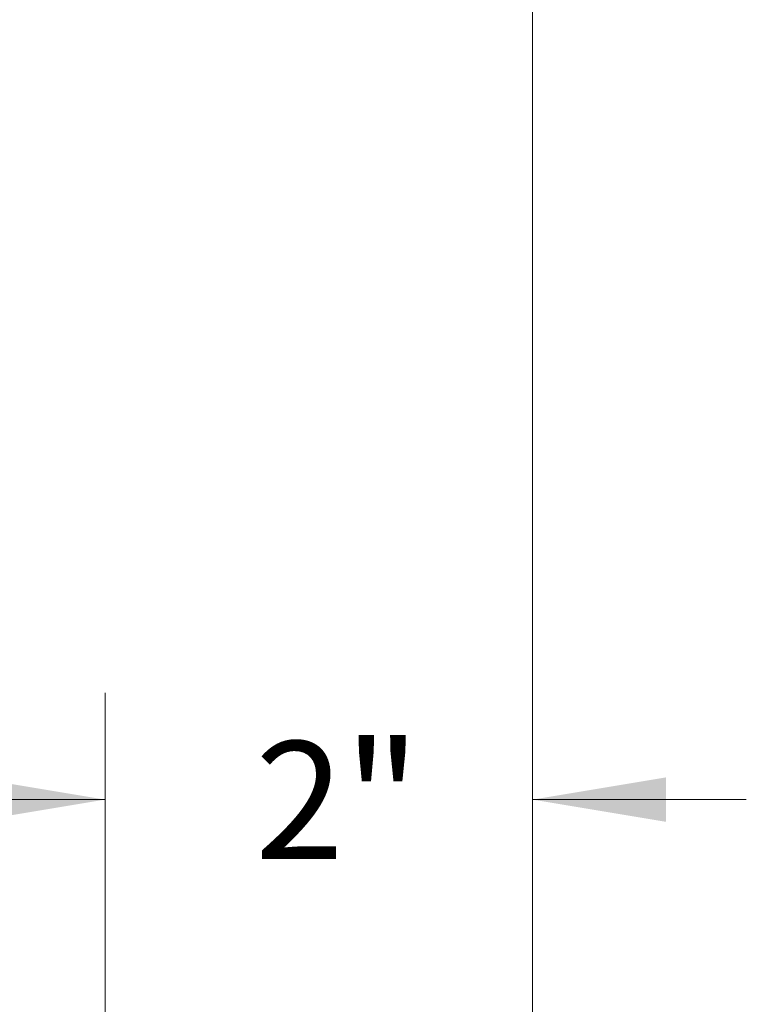
# Model space of a CAD drawing. Units: inches. Extents: x 3.5 to 10.51, y 0.23 to 7.84.
# Drawn here: x 6.86 to 7.71, y 5.36 to 6.51 of the extents above; entities that cross this region are included whole.
import ezdxf

# ---------------------------------------------------------------- set-up
doc = ezdxf.new("R2010")
doc.units = ezdxf.units.IN
doc.header["$MEASUREMENT"] = 0
doc.styles.add('SLDTEXTSTYLE3', font='TXT', dxfattribs={"width": 0.75})
doc.dimstyles.new('SLDDIMSTYLE0', dxfattribs={"dimtxt": 0.137795, "dimasz": 0.156, "dimexe": 0, "dimexo": 0.0625, "dimgap": 0.034449, "dimtad": 0, "dimtih": 1, "dimtoh": 1, "dimdec": 6, "dimlfac": 4, "dimrnd": 1e-09, "dimzin": 12, "dimdsep": 46, "dimlunit": 5, "dimtxsty": 'SLDTEXTSTYLE3', "dimsah": 1, "dimcen": 0.09, "dimadec": 0, "dimazin": 3, "dimtfac": 1, "dimtmove": 0, "dimatfit": 0, "dimfxl": 0, "dimfrac": 2, "dimtolj": 1, "dimtzin": 12, "dimarcsym": 0})
doc.dimstyles.new('SLDDIMSTYLE3', dxfattribs={"dimtxt": 0.137795, "dimasz": 0.156, "dimexe": 0, "dimexo": 0.0625, "dimgap": 0.034449, "dimtad": 0, "dimtih": 1, "dimtoh": 1, "dimdec": 3, "dimlfac": 4, "dimrnd": 1e-09, "dimzin": 12, "dimdsep": 46, "dimlunit": 5, "dimtxsty": 'SLDTEXTSTYLE3', "dimsah": 1, "dimcen": 0.09, "dimadec": 0, "dimazin": 3, "dimtfac": 1, "dimtmove": 0, "dimatfit": 0, "dimfxl": 0, "dimfrac": 2, "dimtolj": 1, "dimtzin": 12, "dimarcsym": 0})

# ---------------------------------------------------------------- blocks, each defined once
blk = doc.blocks.new('_D_3')
at = {"color": 7, "linetype": 'Continuous', "lineweight": 0}
for p, q in [((6.5681, 6.5223), (6.5681, 7.0801)), ((7.4618, 5.1317), (7.4618, 7.0801)), ((6.5681, 6.9551), (6.3181, 6.9551)), ((7.4618, 6.9551), (7.7118, 6.9551))]:
    blk.add_line(p, q, dxfattribs=at)
for points in [[(6.5681, 6.9551), (6.4121, 6.9811), (6.4121, 6.9291)], [(7.4618, 6.9551), (7.6178, 6.9291), (7.6178, 6.9811)]]:
    blk.add_solid(points, dxfattribs=at)
at = {"color": 7, "linetype": 'Continuous', "lineweight": 0, "insert": (6.7883, 7.0233), "char_height": 0.1378, "attachment_point": 1, "style": 'SLDTEXTSTYLE3'}
blk.add_mtext('3 5/8"', dxfattribs=at)
blk = doc.blocks.new('_D_4')
at = {"color": 7, "linetype": 'Continuous', "lineweight": 0}
for p, q in [((6.9618, 4.9717), (6.9618, 5.7218)), ((7.4618, 5.1317), (7.4618, 5.7218)), ((6.9618, 5.5968), (6.7118, 5.5968)), ((7.4618, 5.5968), (7.7118, 5.5968))]:
    blk.add_line(p, q, dxfattribs=at)
for points in [[(6.9618, 5.5968), (6.8058, 5.6228), (6.8058, 5.5708)], [(7.4618, 5.5968), (7.6178, 5.5708), (7.6178, 5.6228)]]:
    blk.add_solid(points, dxfattribs=at)
at = {"color": 7, "linetype": 'Continuous', "lineweight": 0, "insert": (7.1371, 5.6651), "char_height": 0.1378, "attachment_point": 1, "style": 'SLDTEXTSTYLE3'}
blk.add_mtext('2"', dxfattribs=at)

msp = doc.modelspace()

# ---------------------------------------------------------------- dimensions: what is measured, and where the dimension line sits
at = {"color": 7, "linetype": 'Continuous', "lineweight": 0}
for base, p1, p2, dimstyle, picture, middle in [((6.56808697, 6.95509729), (7.46178697, 5.08167581), (6.56808697, 6.47229469), 'SLDDIMSTYLE0', '_D_3', (7.03509804, 6.95509729)), ((7.46178697, 5.59681731), (6.96178697, 4.92167581), (7.46178697, 5.08167581), 'SLDDIMSTYLE3', '_D_4', (7.2163861, 5.59681731))]:
    dim = msp.add_linear_dim(base=base, p1=p1, p2=p2, dimstyle=dimstyle, dxfattribs=at)
    dim.commit()
    dim.dimension.update_dxf_attribs({"geometry": picture, "text_midpoint": middle, "dimtype": 160})

doc.saveas('drawing.dxf')
